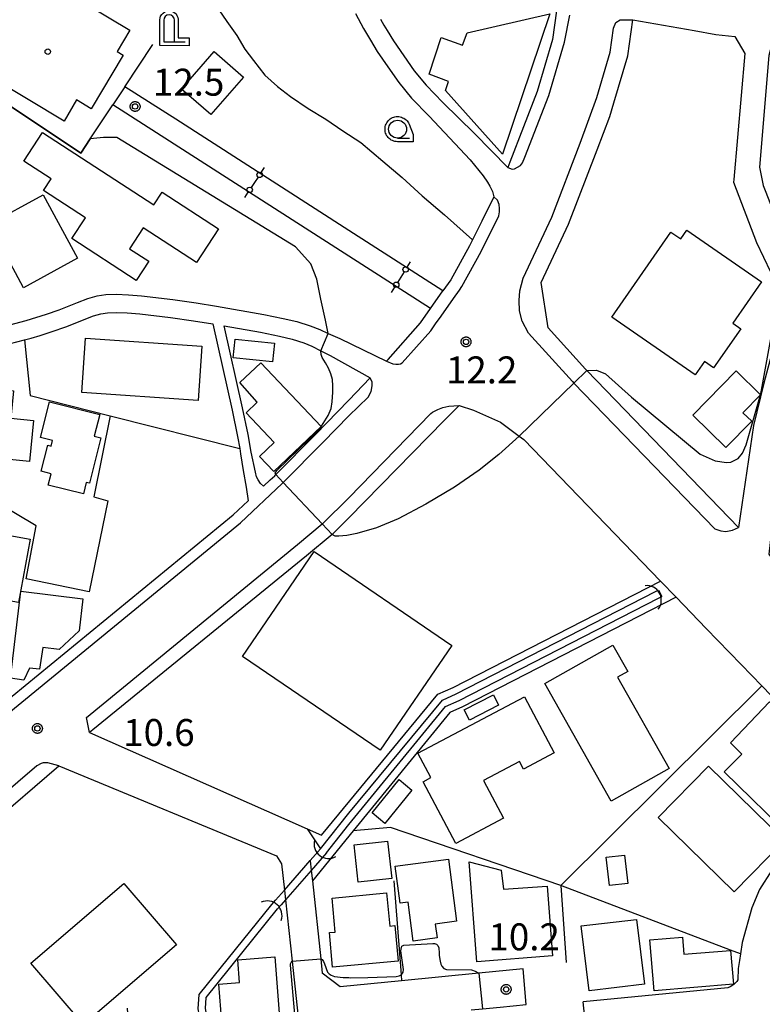
# Model space of a CAD drawing. Extents: x -6000 to -4000, y 93000 to 94501.
# Drawn here: x -4267 to -4163, y 93953 to 94090 of the extents above; entities that cross this region are included whole.
import ezdxf

# ---------------------------------------------------------------- set-up
doc = ezdxf.new("R2010")
doc.units = 0
for name, color, linetype in [('2101000', 7, 'Continuous'), ('2101001', 7, 'Continuous'), ('2106000', 3, 'Continuous'), ('2106001', 3, 'Continuous'), ('2213000', 7, 'Continuous'), ('3001000', 4, 'Continuous'), ('3002000', 5, 'Continuous'), ('3003000', 7, 'Continuous'), ('4202000', 7, 'Continuous'), ('4207000', 1, 'Continuous'), ('4207990', 1, 'Continuous'), ('4219000', 1, 'Continuous'), ('4219990', 1, 'Continuous'), ('5101000', 4, 'Continuous'), ('5101001', 4, 'Continuous'), ('6110000', 1, 'Continuous'), ('6130000', 3, 'Continuous'), ('6301000', 3, 'Continuous'), ('6331000', 3, 'Continuous'), ('7101000', 2, 'Continuous'), ('7101001', 8, 'Continuous'), ('7102000', 6, 'Continuous'), ('7102001', 8, 'Continuous'), ('7312000', 1, 'Continuous'), ('8199000', 4, 'Continuous'), ('CLIP_BOX', 4, 'Continuous')]:
    doc.layers.add(name, color=color, linetype=linetype)
doc.styles.add('Dm_Anotation', font='txt.shx', dxfattribs={"bigfont": 'PSCDM.shx'})

# ---------------------------------------------------------------- blocks, each defined once
blk = doc.blocks.new('420200')
at = {"layer": '4202000'}
for points in [[(-0.3, 1.2), (-0.3, 0), (0.9, 0)], [(0.3, 0), (0.3, 1.2)]]:
    blk.add_lwpolyline(points, dxfattribs=at)
blk.add_arc((0, 1.2), 0.3, 0, 180, dxfattribs=at)
at = {"layer": 'CLIP_BOX'}
blk.add_lwpolyline([(-0.512, -0.215), (-0.509, 1.213), (-0.497, 1.329), (-0.47, 1.417), (-0.402, 1.521), (-0.322, 1.597), (-0.237, 1.662), (-0.142, 1.696), (-0.025, 1.713), (0.07, 1.713), (0.143, 1.696), (0.235, 1.662), (0.313, 1.616), (0.391, 1.546), (0.439, 1.456), (0.493, 1.358), (0.512, 1.266), (0.512, 1.237), (0.512, 0.216), (1.112, 0.216), (1.112, -0.22)], close=True, dxfattribs=at)
blk = doc.blocks.new('420700')
at = {"layer": '4207990'}
for points in [[(0, 1), (0, 0.65)], [(0, -0.35), (0, 0), (0, 0.35)], [(0, -0.65), (0, -1)]]:
    blk.add_lwpolyline(points, dxfattribs=at)
for centre in [(0, 0.5), (0, -0.5)]:
    blk.add_circle(centre, 0.15, dxfattribs=at)
blk = doc.blocks.new('421900')
at = {"layer": '4219990'}
blk.add_arc((-0.313, 0), 0.812, 292.6199, 67.3801, dxfattribs=at)
blk = doc.blocks.new('633100')
at = {"layer": '6331000'}
blk.add_lwpolyline([(0, -0.5), (0.67, -0.5)], dxfattribs=at)
blk.add_circle((0, 0), 0.5, dxfattribs=at)
at = {"layer": 'CLIP_BOX'}
blk.add_lwpolyline([(0.87, -0.3), (0.87, -0.7), (0, -0.7), (-0.074, -0.695), (-0.146, -0.684), (-0.216, -0.666), (-0.282, -0.64), (-0.35, -0.606), (-0.414, -0.564), (-0.469, -0.521), (-0.52, -0.469), (-0.568, -0.408), (-0.608, -0.35), (-0.64, -0.281), (-0.666, -0.214), (-0.686, -0.144), (-0.697, -0.071), (-0.699, 0.003), (-0.695, 0.075), (-0.684, 0.148), (-0.665, 0.216), (-0.64, 0.281), (-0.606, 0.349), (-0.565, 0.412), (-0.522, 0.467), (-0.467, 0.52), (-0.41, 0.568), (-0.349, 0.607), (-0.283, 0.641), (-0.215, 0.665), (-0.148, 0.684), (-0.072, 0.696), (0, 0.7), (0.074, 0.696), (0.147, 0.685), (0.219, 0.666), (0.283, 0.639), (0.355, 0.605), (0.416, 0.562), (0.472, 0.518), (0.525, 0.463), (0.57, 0.407), (0.609, 0.346), (0.646, 0.273)], close=True, dxfattribs=at)
blk = doc.blocks.new('731200')
at = {"layer": '7312000'}
blk.add_circle((0, 0), 0.15, dxfattribs=at)
at = {"layer": 'CLIP_BOX'}
blk.add_lwpolyline([(-0.209, -0.178), (-0.219, -0.166), (-0.237, -0.14), (-0.251, -0.113), (-0.258, -0.094), (-0.265, -0.075), (-0.269, -0.057), (-0.273, -0.031), (-0.275, -0.008), (-0.274, 0.024), (-0.27, 0.054), (-0.266, 0.071), (-0.261, 0.088), (-0.255, 0.104), (-0.246, 0.124), (-0.239, 0.136), (-0.228, 0.154), (-0.219, 0.166), (-0.202, 0.187), (-0.189, 0.199), (-0.169, 0.217), (-0.151, 0.23), (-0.135, 0.239), (-0.113, 0.251), (-0.101, 0.256), (-0.082, 0.262), (-0.056, 0.269), (-0.04, 0.272), (-0.016, 0.275), (0.004, 0.275), (0.022, 0.274), (0.042, 0.272), (0.065, 0.267), (0.079, 0.264), (0.108, 0.253), (0.121, 0.247), (0.143, 0.235), (0.16, 0.224), (0.18, 0.208), (0.194, 0.194), (0.206, 0.182), (0.222, 0.162), (0.233, 0.146), (0.249, 0.116), (0.257, 0.097), (0.264, 0.075), (0.269, 0.057), (0.273, 0.032), (0.275, 0.014), (0.275, -0.008), (0.274, -0.023), (0.271, -0.048), (0.267, -0.067), (0.261, -0.088), (0.249, -0.117), (0.23, -0.151), (0.219, -0.166), (0.204, -0.184), (0.189, -0.199), (0.172, -0.215), (0.154, -0.228), (0.136, -0.239), (0.124, -0.246), (0.107, -0.253), (0.09, -0.26), (0.071, -0.266), (0.044, -0.271), (0.028, -0.274), (0.009, -0.275), (-0.009, -0.275), (-0.024, -0.274), (-0.041, -0.272), (-0.063, -0.268), (-0.086, -0.261), (-0.101, -0.256), (-0.115, -0.25), (-0.133, -0.241), (-0.148, -0.231), (-0.17, -0.216), (-0.182, -0.206), (-0.197, -0.192)], close=True, dxfattribs=at)
blk = doc.blocks.new('819900')
at = {"layer": '8199000'}
blk.add_circle((0, 0), 0.15, dxfattribs=at)

msp = doc.modelspace()

# ---------------------------------------------------------------- linework, layer by layer
at = {"layer": '2101000', "flags": 128}
for points in [[(-4191.46, 94106.78), (-4191.25, 94101.76), (-4191.24, 94095.82), (-4192.41, 94087.45), (-4194.55, 94080.21), (-4198.34, 94070.4), (-4198.64, 94069.63)], [(-4135.56, 94094.1), (-4139.22, 94095.28), (-4142.43, 94095.89), (-4146.33, 94095.7), (-4155.59, 94092.43), (-4160.06, 94089.92), (-4161.22, 94088.88), (-4161.68, 94087.53), (-4162.32, 94085.24), (-4163.62, 94069.71), (-4163.08, 94067.14), (-4162.73, 94066.24), (-4157.92, 94053.75), (-4157.33, 94051.24), (-4157.21, 94050.68), (-4156.99, 94049.59), (-4159.76, 94038.07), (-4162.32, 94015.83), (-4161.35, 94014.41), (-4155.5, 94012.64), (-4146.53, 94010.07), (-4144.87, 94009.53), (-4118.66, 94001.09)], [(-4219.81, 94091.11), (-4218.7, 94089), (-4217.76, 94087.37), (-4216.82, 94085.8), (-4215.33, 94083.65), (-4213.8, 94081.49), (-4212.01, 94079.31), (-4209.57, 94076.79), (-4203.86, 94070.71), (-4202.04, 94068.5), (-4201.44, 94067.62), (-4201.13, 94067.04), (-4200.78, 94066.33), (-4200.56, 94065.59)], [(-4215.86, 94089.46), (-4215.44, 94088.74), (-4214.55, 94087.27), (-4213.12, 94085.2), (-4211.66, 94083.13), (-4209.99, 94081.11), (-4207.65, 94078.69), (-4203.26, 94074.38), (-4198.64, 94069.63)], [(-4172.69, 94088.71), (-4169.7, 94088.18), (-4167.04, 94087.87)], [(-4183.86, 94078.64), (-4181.92, 94085.18)], [(-4166.53, 94019.55), (-4187.62, 94041.39), (-4187.8, 94041.58), (-4193.03, 94047.33), (-4193.99, 94053.66), (-4190.19, 94061.78), (-4186.21, 94072.12)], [(-4200.56, 94065.59), (-4202.25, 94062.19), (-4203.54, 94059.59), (-4203.95, 94058.77), (-4206.54, 94054.03), (-4207.65, 94052.46)], [(-4268.64, 94047.55), (-4265.67, 94048.33), (-4262.81, 94049.22), (-4261.04, 94049.84), (-4258.51, 94050.85), (-4257.08, 94051.41), (-4255.79, 94051.77), (-4254.58, 94051.95), (-4253.13, 94052), (-4251.43, 94051.93), (-4249.62, 94051.79), (-4245.25, 94051.29), (-4241.98, 94050.82), (-4239.17, 94050.35), (-4232.58, 94049.21), (-4229.87, 94048.65), (-4227.98, 94048.2), (-4226.12, 94047.63), (-4224.79, 94047.08), (-4223.63, 94046.56), (-4222, 94045.83), (-4215.52, 94042.7)], [(-4215.52, 94042.7), (-4215.3, 94042.94), (-4210.77, 94048.05), (-4209.38, 94050.01)], [(-4263.72, 94046.28), (-4262.02, 94046.81), (-4260.15, 94047.46), (-4259.51, 94047.72)], [(-4232.62, 94025.28), (-4233.03, 94025.67), (-4233.37, 94026.18), (-4233.58, 94026.6), (-4233.75, 94027.25), (-4234.33, 94030.04), (-4234.76, 94032.49), (-4235.54, 94036.18), (-4238.09, 94047.59), (-4233.06, 94046.72), (-4230.42, 94046.17), (-4228.64, 94045.75), (-4227.01, 94045.25), (-4225.9, 94044.78), (-4224.63, 94044.12), (-4223.35, 94043.47), (-4217.77, 94040.35)], [(-4217.77, 94040.35), (-4220.73, 94037.24)], [(-4232.62, 94025.28), (-4231.69, 94026.15), (-4231.06, 94026.75), (-4230.92, 94026.89), (-4225.4, 94032.47), (-4220.73, 94037.24)], [(-4220.73, 94020.86), (-4207.46, 94034.46), (-4205.4, 94036.51), (-4203.4, 94035.89), (-4199.66, 94034.19), (-4197.07, 94032.27), (-4196.41, 94031.78), (-4177.38, 94012.08), (-4175.21, 94009.83)], [(-4269.45, 93994.56), (-4236.84, 94021.3), (-4234.76, 94023.26)], [(-4220.73, 94020.86), (-4223.03, 94018.62), (-4223.09, 94018.57), (-4226.64, 94015.61), (-4256.38, 93991.38), (-4256.84, 93991)], [(-4171.01, 94005.49), (-4166.15, 94000.46)], [(-4163.28, 93997.48), (-4150.1, 93983.84)], [(-4256.84, 93991), (-4226.54, 93977.6), (-4224.71, 93974.81), (-4226.13, 93973.16)], [(-4251.6, 93952.62), (-4251.42, 93949.77), (-4253.11, 93948.29), (-4263.64, 93947.86), (-4271.78, 93947.2), (-4274.61, 93946.97), (-4300.62, 93942.87), (-4304.7, 93943.2), (-4305, 93943.77), (-4306.9, 93947.46), (-4293.35, 93958.65), (-4286.28, 93964.76), (-4281.13, 93969.2), (-4270.85, 93978), (-4261.11, 93986.35), (-4230.83, 93973.82), (-4230.1, 93972.72), (-4229.71, 93969.06), (-4229.56, 93967.7), (-4228.65, 93959.15), (-4225.86, 93933.14), (-4238.66, 93931.85)], [(-4226.13, 93973.16), (-4225.98, 93971.8), (-4225.83, 93970.35), (-4224.66, 93959.49), (-4224.45, 93957.51)], [(-4196.5, 93958.09), (-4202.68, 93957.48), (-4213.43, 93956.43)], [(-4166.4, 93959.25), (-4166.58, 93958.16), (-4166.63, 93956.54), (-4166.76, 93956.35), (-4167.19, 93955.9), (-4167.67, 93955.61), (-4168, 93955.47), (-4188.12, 93953.48)], [(-4221.96, 93955.58), (-4224.45, 93957.51)], [(-4213.43, 93956.43), (-4221.96, 93955.58)]]:
    msp.add_lwpolyline(points, dxfattribs=at)
at = {"layer": '2101001', "flags": 128}
for points in [[(-4216.34, 94090.3), (-4215.86, 94089.46)], [(-4181.92, 94085.18), (-4181.22, 94090.2), (-4172.69, 94088.71)], [(-4167.04, 94087.87), (-4165.66, 94085.54), (-4167.18, 94067.99), (-4167.21, 94067.6), (-4164.04, 94059.23), (-4161.1, 94053.07), (-4160.42, 94049.97), (-4160.4, 94049.89), (-4160.67, 94048.3), (-4163, 94039.61), (-4164.44, 94033.75), (-4166.53, 94019.55)], [(-4186.21, 94072.12), (-4184.42, 94076.76), (-4183.86, 94078.64)], [(-4209.38, 94050.01), (-4207.65, 94052.46)], [(-4259.51, 94047.72), (-4257.57, 94048.49), (-4256.27, 94049), (-4255.26, 94049.29), (-4254.35, 94049.42), (-4253.14, 94049.47), (-4251.59, 94049.4), (-4249.86, 94049.26), (-4245.58, 94048.77), (-4242.37, 94048.31), (-4239.69, 94047.87), (-4237, 94035.86), (-4236.23, 94032.2), (-4235.94, 94030.52), (-4235.81, 94029.79), (-4235.46, 94027.48), (-4235.02, 94025.14), (-4234.76, 94023.26)], [(-4283.47, 94041.66), (-4272.12, 94044.08), (-4269.99, 94044.59), (-4268.01, 94045.09), (-4265.89, 94045.65), (-4264.97, 94045.9), (-4263.72, 94046.28)], [(-4175.21, 94009.83), (-4171.01, 94005.49)], [(-4166.15, 94000.46), (-4163.28, 93997.48)], [(-4150.1, 93983.84), (-4161.87, 93971.85), (-4163.61, 93969.16), (-4164.68, 93966.57), (-4166, 93961.76), (-4166.25, 93960.18), (-4166.4, 93959.25)], [(-4203.72, 93952.37), (-4202.14, 93952.53), (-4199.69, 93952.78), (-4196.08, 93953.14), (-4196.5, 93958.09)], [(-4187.72, 93949.5), (-4188.12, 93953.48)]]:
    msp.add_lwpolyline(points, dxfattribs=at)
at = {"layer": '2106000', "flags": 128}
for points in [[(-4220.73, 94060.86), (-4244.85, 94076.36), (-4251.92, 94080.9)], [(-4220.73, 94057.3), (-4253.58, 94078.4)], [(-4207.65, 94052.46), (-4220.73, 94060.86)], [(-4209.38, 94050.01), (-4220.73, 94057.3)]]:
    msp.add_lwpolyline(points, dxfattribs=at)
at = {"layer": '2106001', "flags": 128}
msp.add_lwpolyline([(-4251.92, 94080.9), (-4253.58, 94078.4)], dxfattribs=at)
at = {"layer": '2213000', "flags": 128}
for points in [[(-4198.64, 94069.63), (-4198.01, 94069.4), (-4197.7, 94069.48), (-4197.26, 94069.7), (-4196.87, 94069.93), (-4196.58, 94070.31), (-4196.25, 94071.08), (-4192.94, 94079.66), (-4190.74, 94087.09), (-4190.01, 94090.88)], [(-4196.47, 94054.24), (-4192.5, 94062.76), (-4188.54, 94073.02), (-4186.24, 94079.42), (-4184.37, 94085.71), (-4183.91, 94089.03), (-4183.58, 94089.85), (-4183, 94090.22), (-4181.22, 94090.2)], [(-4215.52, 94042.7), (-4214.64, 94042.34), (-4214.23, 94042.26), (-4213.83, 94042.28), (-4213.55, 94042.34), (-4213.32, 94042.46), (-4209.36, 94046.93), (-4208.69, 94047.88), (-4207.91, 94048.97), (-4206.18, 94051.42), (-4205.36, 94052.59), (-4205.01, 94053.08), (-4202.35, 94057.94), (-4199.88, 94062.92), (-4199.77, 94063.48), (-4199.78, 94063.94), (-4199.85, 94064.51), (-4200.05, 94065.09), (-4200.56, 94065.59)], [(-4195.75, 94046.6), (-4196.61, 94048.24), (-4196.98, 94049.72), (-4197.03, 94051.14), (-4196.94, 94052.47), (-4196.47, 94054.24)], [(-4195.75, 94046.6), (-4189.63, 94039.87), (-4189.42, 94039.65), (-4169.82, 94019.36), (-4168.98, 94019.05), (-4168.28, 94018.97), (-4167.35, 94019.17), (-4166.53, 94019.55)], [(-4220.73, 94035.1), (-4218.05, 94037.68), (-4217.63, 94038.45), (-4217.49, 94039.24), (-4217.52, 94039.77), (-4217.77, 94040.35)], [(-4220.73, 94023.66), (-4209.34, 94035.39), (-4209.1, 94035.57), (-4208.39, 94035.98), (-4207.66, 94036.26), (-4206.85, 94036.43), (-4206.15, 94036.49), (-4205.4, 94036.51)], [(-4312.25, 93959.45), (-4311.18, 93959), (-4310.45, 93959.04), (-4310.12, 93959.26), (-4235.85, 94020.18), (-4230.01, 94025.68), (-4229.89, 94025.8), (-4224.33, 94031.42), (-4220.73, 94035.1)], [(-4256.84, 93991), (-4257.26, 93993.08), (-4227.91, 94017.15), (-4224.46, 94020.03), (-4224.37, 94020.11), (-4220.73, 94023.66)], [(-4261.11, 93986.35), (-4262.66, 93986.77), (-4263.3, 93986.77), (-4263.59, 93986.69), (-4264.17, 93986.36), (-4272.15, 93979.52), (-4282.43, 93970.72), (-4294.64, 93960.18), (-4306.92, 93950.04), (-4307.27, 93949.28), (-4307.31, 93948.85), (-4307.27, 93948.38), (-4306.9, 93947.46)]]:
    msp.add_lwpolyline(points, dxfattribs=at)
at = {"layer": '3001000', "flags": 128}
for points in [[(-4259.88, 94093.96), (-4251.24, 94088.78), (-4253.01, 94085.81), (-4252.14, 94085.28), (-4256.6, 94077.84), (-4258.63, 94079.06), (-4260.39, 94076.12), (-4270.41, 94082.13), (-4268.66, 94085.06), (-4273.35, 94087.88), (-4268.22, 94096.46), (-4260.98, 94092.12)], [(-4244.05, 94080.57), (-4239.5, 94085.8), (-4235.42, 94082.25), (-4239.96, 94077.02)], [(-4263.39, 94074.54), (-4247.89, 94064.46), (-4246.75, 94066.21), (-4238.9, 94061.1), (-4241.93, 94056.44), (-4249.36, 94061.27), (-4251.27, 94058.33), (-4248.6, 94056.59), (-4250.34, 94053.92), (-4259.29, 94059.75), (-4257.39, 94062.65), (-4263.22, 94066.44), (-4262.16, 94068.06), (-4265.98, 94070.55)], [(-4266.01, 94052.91), (-4270.82, 94061.75), (-4263.31, 94065.84), (-4258.49, 94057.01)], [(-4173.73, 94060.92), (-4163.32, 94053.72), (-4167.31, 94047.96), (-4166.22, 94047.2), (-4169.99, 94041.76), (-4171.26, 94042.64), (-4172.55, 94040.77), (-4184.14, 94048.8), (-4175.94, 94060.65), (-4174.57, 94059.7)], [(-4257.4, 94045.89), (-4241.2, 94044.8), (-4241.71, 94037.22), (-4257.91, 94038.31)], [(-4231.36, 94042.6), (-4236.83, 94043.14), (-4236.58, 94045.76), (-4231.1, 94045.22)], [(-4233.02, 94042.45), (-4224.6, 94033.6), (-4231.2, 94027.31), (-4233.2, 94029.41), (-4231.14, 94031.37), (-4235.06, 94035.49), (-4233.52, 94036.97), (-4235.9, 94039.7)], [(-4265.21, 94028.74), (-4273.63, 94029.57), (-4273.74, 94028.42), (-4278.54, 94028.89), (-4278.34, 94031.01), (-4281.81, 94031.35), (-4281.43, 94035.25), (-4284.02, 94035.51), (-4283.43, 94041.45), (-4277.54, 94040.87), (-4277.67, 94039.58), (-4267.43, 94038.58), (-4267.81, 94034.76), (-4264.65, 94034.45)], [(-4168.28, 94030.66), (-4172.89, 94035.18), (-4166.87, 94041.33), (-4163.47, 94038), (-4165.91, 94035.51), (-4164.69, 94034.32)], [(-4263.66, 94032.08), (-4262.41, 94037.02), (-4255.42, 94035.25), (-4256.18, 94032.24), (-4255.26, 94032), (-4256.86, 94025.71), (-4257.29, 94025.81), (-4257.69, 94024.21), (-4262.58, 94025.45), (-4262.19, 94027.02), (-4263.57, 94027.37), (-4262.65, 94031), (-4262.18, 94030.88), (-4261.98, 94031.65)], [(-4282.3, 94021.02), (-4265.11, 94017.93), (-4266.7, 94009.08), (-4286.88, 94012.72), (-4285.53, 94020.18), (-4282.55, 94019.64)], [(-4206.44, 94003.12), (-4216.39, 93988.53), (-4235.55, 94001.59), (-4225.6, 94016.18)], [(-4267.85, 93998.54), (-4266.39, 94010.66), (-4257.75, 94009.62), (-4258.3, 94005.13), (-4261.05, 94002.55), (-4263.35, 94002.82), (-4263.8, 93999.82), (-4265.17, 93999.95), (-4265.99, 93998.26)], [(-4184.26, 93981.43), (-4193.49, 93997.84), (-4184.01, 94003.17), (-4181.94, 93999.5), (-4183.35, 93998.71), (-4176.18, 93985.97)], [(-4211.13, 93988.13), (-4196.31, 93995.98), (-4192.16, 93988.15), (-4196.45, 93985.88), (-4197.02, 93986.96), (-4202, 93984.33), (-4199.21, 93979.05), (-4205.85, 93975.53), (-4210.41, 93984.14), (-4209.32, 93984.72)], [(-4204.7, 93994.17), (-4200.64, 93996.25), (-4199.92, 93994.81), (-4203.98, 93992.73)], [(-4158.94, 93976.14), (-4168.5, 93985.5), (-4166.06, 93987.99), (-4167.66, 93989.56), (-4162.19, 93995.26), (-4151.36, 93984.27)], [(-4167.13, 93968.82), (-4177.69, 93979.15), (-4170.7, 93986.29), (-4160.14, 93975.96)], [(-4217.52, 93979.83), (-4213.75, 93984.47), (-4211.97, 93982.98), (-4215.74, 93978.33)], [(-4206.9, 93973.36), (-4205.76, 93964.72), (-4208.72, 93964.33), (-4208.46, 93962.4), (-4211.8, 93961.96), (-4212.51, 93967.39), (-4213.63, 93967.24), (-4214.31, 93972.38)], [(-4184.46, 93969.68), (-4184.92, 93973.64), (-4182.37, 93973.93), (-4181.91, 93969.98)], [(-4199.25, 93969.17), (-4193.15, 93969.62), (-4192.4, 93959.91), (-4202.95, 93959.09), (-4204.03, 93972.97), (-4199.55, 93971.83)], [(-4244.73, 93961.42), (-4257.68, 93950.33), (-4265.02, 93958.9), (-4252.07, 93969.99)], [(-4215.5, 93968.66), (-4215.07, 93964.04), (-4214.35, 93964.11), (-4213.89, 93959.18), (-4223.01, 93958.33), (-4223.46, 93963.15), (-4222.65, 93963.22), (-4223.09, 93967.94)], [(-4187.33, 93955.01), (-4188.42, 93964.06), (-4180.72, 93964.98), (-4179.63, 93955.94)], [(-4167.22, 93955.98), (-4178.26, 93955.03), (-4178.87, 93962.11), (-4174.34, 93962.5), (-4174.13, 93960.13), (-4167.66, 93960.65)], [(-4231.07, 93959.75), (-4230.28, 93949.5), (-4238.31, 93948.9), (-4238.83, 93955.98), (-4235.95, 93956.18), (-4236.22, 93959.35)]]:
    msp.add_lwpolyline(points, close=True, dxfattribs=at)
at = {"layer": '3002000', "flags": 128}
msp.add_lwpolyline([(-4209.58, 94082.63), (-4207.92, 94087.73), (-4204.93, 94086.67), (-4204.27, 94088.39), (-4192.8, 94091.06), (-4199.37, 94071.49), (-4207.28, 94080.37), (-4206.87, 94081.63)], close=True, dxfattribs=at)
at = {"layer": '3003000', "flags": 128}
msp.add_lwpolyline([(-4214.78, 93970.69), (-4219.44, 93970.17), (-4220.02, 93975.34), (-4215.36, 93975.86)], close=True, dxfattribs=at)
at = {"layer": '5101000', "flags": 128}
for points in [[(-4220.73, 93979.78), (-4207.73, 93995.51), (-4205.81, 93996.37), (-4178.08, 94010.61)], [(-4220.73, 93978.18), (-4207.32, 93994.6), (-4205.38, 93995.47), (-4177.67, 94009.69)], [(-4224.71, 93974.81), (-4220.73, 93979.78)], [(-4223.88, 93974.25), (-4220.73, 93978.18)], [(-4240.35, 93945.22), (-4241.02, 93948.79), (-4241.72, 93952.51), (-4241.58, 93954.5), (-4231.45, 93967.06)], [(-4239.37, 93945.4), (-4240.71, 93952.56), (-4240.6, 93954.12), (-4230.67, 93966.43)]]:
    msp.add_lwpolyline(points, dxfattribs=at)
at = {"layer": '5101001', "flags": 128}
for points in [[(-4178.08, 94010.61), (-4177.64, 94010.83)], [(-4177.64, 94010.83), (-4177.21, 94009.92)], [(-4177.67, 94009.69), (-4177.21, 94009.92)], [(-4231.45, 93967.06), (-4230.95, 93967.63), (-4229.71, 93969.06), (-4226.13, 93973.16), (-4224.71, 93974.81)], [(-4223.88, 93974.25), (-4224.77, 93973.19), (-4225.98, 93971.8), (-4229.56, 93967.7), (-4230.17, 93967), (-4230.67, 93966.43)]]:
    msp.add_lwpolyline(points, dxfattribs=at)
at = {"layer": '6110000', "flags": 128}
for points in [[(-4251.92, 94080.9), (-4248.01, 94086.79)], [(-4276.78, 94084.14), (-4258.06, 94071.63), (-4256.73, 94073.65), (-4253.58, 94078.4)], [(-4175.21, 94009.83), (-4204.92, 93994.58), (-4206.69, 93993.78), (-4220.16, 93977.29), (-4225.83, 93970.35)], [(-4256.84, 93991), (-4226.54, 93977.6), (-4224.56, 93976.71)]]:
    msp.add_lwpolyline(points, dxfattribs=at)
at = {"layer": '6130000', "flags": 128}
for points in [[(-4216.34, 94090.3), (-4215.86, 94089.46)], [(-4181.92, 94085.18), (-4181.22, 94090.2), (-4172.69, 94088.71)], [(-4167.04, 94087.87), (-4165.66, 94085.54), (-4167.18, 94067.99), (-4167.21, 94067.6), (-4164.04, 94059.23), (-4161.1, 94053.07), (-4160.42, 94049.97), (-4160.4, 94049.89), (-4160.67, 94048.3), (-4163, 94039.61), (-4164.44, 94033.75), (-4166.53, 94019.55)], [(-4186.21, 94072.12), (-4184.42, 94076.76), (-4183.86, 94078.64)], [(-4259.51, 94047.72), (-4257.57, 94048.49), (-4256.27, 94049), (-4255.26, 94049.29), (-4254.35, 94049.42), (-4253.14, 94049.47), (-4251.59, 94049.4), (-4249.86, 94049.26), (-4245.58, 94048.77), (-4242.37, 94048.31), (-4239.69, 94047.87), (-4237, 94035.86), (-4236.23, 94032.2), (-4235.94, 94030.52), (-4235.81, 94029.79), (-4235.46, 94027.48), (-4235.02, 94025.14), (-4234.76, 94023.26)], [(-4283.47, 94041.66), (-4272.12, 94044.08), (-4269.99, 94044.59), (-4268.01, 94045.09), (-4265.89, 94045.65), (-4264.97, 94045.9), (-4263.72, 94046.28)], [(-4265.89, 94045.65), (-4265.1, 94037.91), (-4253.95, 94035.09), (-4235.94, 94030.52)], [(-4253.95, 94035.09), (-4256.26, 94023.81), (-4254.29, 94023.25), (-4256.91, 94010.59), (-4265.66, 94012.38), (-4264.26, 94019.77), (-4272.71, 94024.78)], [(-4224.56, 93976.71), (-4208.35, 93996.32), (-4206.25, 93997.27), (-4177.38, 94012.08)], [(-4175.21, 94009.83), (-4171.01, 94005.49)], [(-4166.15, 94000.46), (-4163.28, 93997.48)], [(-4163.28, 93997.48), (-4191.24, 93969.71)], [(-4150.1, 93983.84), (-4161.87, 93971.85), (-4163.61, 93969.16), (-4164.68, 93966.57), (-4166, 93961.76), (-4166.25, 93960.18), (-4166.4, 93959.25)], [(-4191.24, 93969.71), (-4214.97, 93977.78), (-4220.16, 93977.29)], [(-4214.5, 93970.35), (-4213.49, 93957.27), (-4213.43, 93956.43)], [(-4166.25, 93960.18), (-4167.62, 93960.69), (-4191.24, 93969.71)], [(-4191.24, 93969.71), (-4190.53, 93958.97)]]:
    msp.add_lwpolyline(points, dxfattribs=at)
at = {"layer": '6301000', "flags": 128}
msp.add_lwpolyline([(-4238.84, 94091.58), (-4237.75, 94089.96), (-4236.35, 94088.02), (-4235.22, 94086.13), (-4234.02, 94084.54), (-4232.43, 94082.51), (-4230.66, 94080.92), (-4228.89, 94079.56), (-4226.43, 94077.87), (-4223.97, 94076.38), (-4221.59, 94074.75), (-4219.06, 94073.12), (-4216.03, 94070.55), (-4213.31, 94068.27), (-4210.53, 94065.69), (-4207.45, 94063.05), (-4203.54, 94059.59)], dxfattribs=at)
at = {"layer": '7101000', "flags": 128}
for points in [[(-4220.73, 93956.87), (-4220.52, 93956.84), (-4218.1, 93956.9), (-4214.17, 93957.03), (-4213.73, 93957.11), (-4213.49, 93957.27), (-4213.37, 93957.35), (-4213.18, 93957.63), (-4213.13, 93958.01), (-4213.5, 93960.62), (-4213.43, 93961.07), (-4213.37, 93961.23), (-4213.09, 93961.4), (-4209.07, 93961.64), (-4208.81, 93961.64), (-4208.57, 93961.55), (-4208.35, 93961.32), (-4208.22, 93961), (-4208.19, 93960.27), (-4208.16, 93959.93), (-4208.02, 93959.16), (-4207.93, 93958.76), (-4207.79, 93958.46), (-4207.53, 93958.15), (-4207.16, 93957.98), (-4203.69, 93957.94), (-4203.18, 93957.79), (-4202.68, 93957.48)], [(-4224.66, 93959.49), (-4224.47, 93959.39), (-4224.26, 93959.13), (-4224.13, 93958.79), (-4223.72, 93957.63), (-4223.5, 93957.39), (-4223.19, 93957.2), (-4222.74, 93957.03), (-4221.52, 93956.88), (-4220.73, 93956.87)], [(-4228.29, 93951.73), (-4228.89, 93958.62), (-4228.86, 93958.81), (-4228.8, 93958.97), (-4228.65, 93959.15)]]:
    msp.add_lwpolyline(points, dxfattribs=at)
at = {"layer": '7101001', "flags": 128}
for points in [[(-4228.65, 93959.15), (-4224.66, 93959.49)], [(-4202.68, 93957.48), (-4202.14, 93952.53)]]:
    msp.add_lwpolyline(points, dxfattribs=at)
at = {"layer": '7102000', "flags": 128}
for points in [[(-4223.63, 94046.56), (-4224.02, 94048.41), (-4224.66, 94051.31), (-4225.21, 94054.09), (-4226.03, 94056.22), (-4228.16, 94058.63), (-4253.03, 94073.82), (-4254.91, 94073.82), (-4256.73, 94073.65)], [(-4187.62, 94041.39), (-4186.27, 94041.45), (-4185.02, 94040.93), (-4181.44, 94037.67), (-4171.84, 94029.74), (-4169.78, 94028.8), (-4168.21, 94028.6), (-4167.6, 94028.65), (-4166.59, 94029.13), (-4165.99, 94029.87), (-4165.45, 94031.03), (-4163.45, 94037.99), (-4163.32, 94038.65), (-4161.76, 94047.32), (-4161.58, 94048.53), (-4161.41, 94048.9), (-4161.15, 94049.39), (-4160.42, 94049.97)], [(-4230.92, 94026.89), (-4230.99, 94027.1), (-4230.77, 94027.46), (-4224.77, 94033.29), (-4223.63, 94035.11), (-4223.23, 94036.1), (-4223.07, 94037.05), (-4222.99, 94038.36), (-4223, 94039.26), (-4223.02, 94040.16), (-4223.24, 94040.91), (-4223.58, 94041.73), (-4223.99, 94042.46), (-4224.46, 94043.21), (-4224.62, 94043.63), (-4224.63, 94044.12)], [(-4197.07, 94032.27), (-4199.9, 94029.71), (-4202.63, 94027.51), (-4206.05, 94025.16), (-4210.05, 94022.8), (-4213.89, 94020.76), (-4216.89, 94019.51), (-4219.62, 94018.68), (-4221.04, 94018.42), (-4222.14, 94018.32), (-4222.67, 94018.32), (-4223.09, 94018.57)]]:
    msp.add_lwpolyline(points, dxfattribs=at)
at = {"layer": '7102001', "flags": 128}
for points in [[(-4256.73, 94073.65), (-4258.06, 94071.63), (-4276.78, 94084.14)], [(-4224.63, 94044.12), (-4223.63, 94046.56)], [(-4197.07, 94032.27), (-4189.42, 94039.65), (-4187.62, 94041.39)], [(-4223.09, 94018.57), (-4224.46, 94020.03), (-4229.89, 94025.8), (-4230.92, 94026.89)]]:
    msp.add_lwpolyline(points, dxfattribs=at)

# ---------------------------------------------------------------- block references
at = {"layer": '4202000', "xscale": 2.5, "yscale": 2.5, "zscale": 2.5}
msp.add_blockref('420200', (-4245.77, 94087.16), dxfattribs=at)
at = {"layer": '4207000', "xscale": 2.5, "yscale": 2.5, "zscale": 2.5}
for p, rotation in [((-4233.86, 94067.58), 146.5005999216334), ((-4213.5, 94054.39), 148.328681475894)]:
    msp.add_blockref('420700', p, dxfattribs=dict(at, rotation=rotation))
at = {"layer": '4219000', "xscale": 2.5, "yscale": 2.5, "zscale": 2.5}
for p, rotation in [((-4178.61, 94009.8), 29.41081962688452), ((-4224.04, 93974.86), 232.3510835736629), ((-4231.55, 93966.1), 47.83811877912525)]:
    msp.add_blockref('421900', p, dxfattribs=dict(at, rotation=rotation))
at = {"layer": '6331000', "xscale": 2.5, "yscale": 2.5, "zscale": 2.5}
msp.add_blockref('633100', (-4213.97, 94074.99), dxfattribs=at)
at = {"layer": '7312000', "xscale": 2.5, "yscale": 2.5, "zscale": 2.5}
for p in [(-4250.49, 94078.15, 12.51), (-4204.44, 94045.38, 12.17), (-4264.09, 93991.56, 10.6), (-4198.86, 93955.23, 10.17)]:
    msp.add_blockref('731200', p, dxfattribs=at)
at = {"layer": '8199000', "lineweight": 100, "xscale": 2.5, "yscale": 2.5, "zscale": 2.5}
msp.add_blockref('819900', (-4262.65, 94085.78), dxfattribs=at)

# ---------------------------------------------------------------- texts
at = {"layer": '7312000', "style": 'Dm_Anotation'}
for s, p in [('12.5', (-4248.02, 94079.65)), ('12.2', (-4207.24, 94039.6)), ('10.6', (-4252.15, 93989.12)), ('10.2', (-4201.32, 93960.67))]:
    msp.add_text(s, height=3.75, dxfattribs=at).set_placement(p)

doc.saveas('drawing.dxf')
